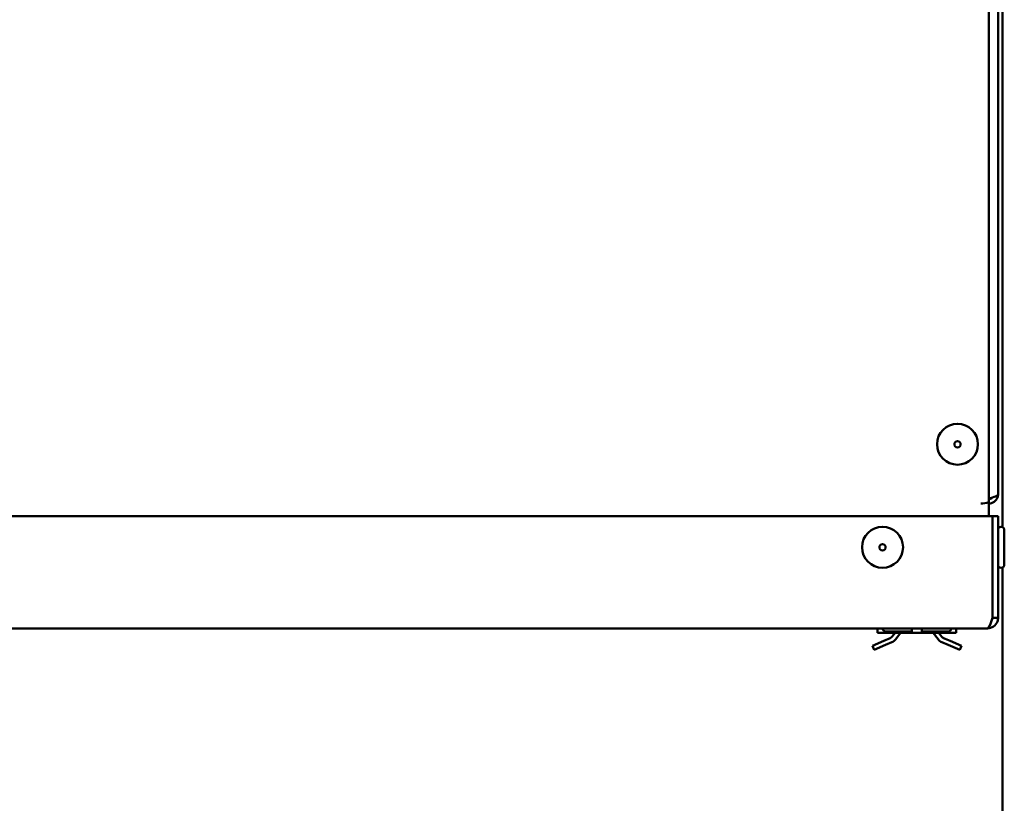
# Model space of a CAD drawing. Units: millimetres. Extents: x 849 to 2291, y 24 to 1984.
# Drawn here: x 1389 to 1547, y 150 to 275 of the extents above; entities that cross this region are included whole.
import ezdxf

# ---------------------------------------------------------------- set-up
doc = ezdxf.new("R2010")
doc.units = ezdxf.units.MM
doc.header["$LTSCALE"] = 6
doc.layers.add('Visible Edges(Pyrox)', color=7, linetype='Continuous', lineweight=50)

msp = doc.modelspace()

# ---------------------------------------------------------------- linework, layer by layer
at = {"layer": 'Visible Edges(Pyrox)'}
for p, q in [((1546.35, 493.11), (1546.35, 193.85)), ((1544.15, 476.11), (1544.15, 199.11)), ((1545.65, 476.11), (1545.65, 199.11)), ((1544.15, 197.84), (1544.15, 199.11)), ((1544.15, 195.61), (1544.15, 197.84)), ((948.56, 195.61), (1544.74, 195.61)), ((1544.74, 195.61), (1544.74, 179.31)), ((1544.75, 179.31), (1544.75, 195.61)), ((1544.75, 195.61), (1545.65, 195.61)), ((1545.65, 179.31), (1545.65, 195.61)), ((1546.65, 193.39), (1546.65, 187.83)), ((1544.75, 192.21), (1544.74, 192.21)), ((1544.75, 189.01), (1544.74, 189.01)), ((1546.35, 187.37), (1546.35, 46.11)), ((1544.75, 179.31), (1545.65, 179.31)), ((1543.95, 177.61), (949.35, 177.61)), ((1526.35, 177.61), (1526.35, 176.91)), ((1528.35, 176.91), (1526.35, 176.91)), ((1531.85, 177.11), (1527.65, 177.11)), ((1528.35, 176.91), (1536.95, 176.91)), ((1528.69, 176.3), (1529.15, 176.91)), ((1529.25, 175.88), (1530.03, 176.91)), ((1537.65, 177.11), (1533.45, 177.11)), ((1535.27, 176.91), (1536.05, 175.88)), ((1536.61, 176.3), (1536.15, 176.91)), ((1538.95, 176.91), (1536.95, 176.91)), ((1538.95, 176.91), (1538.95, 177.61)), ((1525.51, 174.83), (1527.35, 175.61)), ((1527.35, 175.61), (1528.36, 176.04)), ((1527.63, 174.97), (1528.64, 175.4)), ((1536.66, 175.4), (1537.67, 174.97)), ((1537.95, 175.61), (1536.93, 176.04)), ((1537.95, 175.61), (1539.79, 174.83)), ((1525.51, 174.83), (1525.79, 174.19)), ((1527.63, 174.97), (1525.79, 174.19)), ((1539.51, 174.19), (1537.67, 174.97)), ((1539.51, 174.19), (1539.79, 174.83))]:
    msp.add_line(p, q, dxfattribs=at)
for centre, radius in [((1539.15, 207.11), 3.28), ((1539.15, 207.11), 0.5), ((1527.14, 190.61), 3.28), ((1527.14, 190.61), 0.5)]:
    msp.add_circle(centre, radius, dxfattribs=at)
for centre, radius, start, end in [((1546.15, 193.39), 0.5, 0, 180), ((1546.15, 187.83), 0.5, 180, 0), ((1527.65, 177.61), 0.5, 180, 270), ((1537.65, 177.61), 0.5, 270, 0), ((1528.05, 176.78), 0.8, 293, 323), ((1528.05, 176.78), 1.5, 293, 323), ((1537.25, 176.78), 1.5, 217, 247), ((1537.25, 176.78), 0.8, 217, 247)]:
    msp.add_arc(centre, radius, start, end, dxfattribs=at)
msp.add_ellipse((1542.71, 199.11), major_axis=(-2.7, 0), ratio=0.556522, start_param=1.637512, end_param=2.133333, dxfattribs=at)
for points, knots in [([(1544.15, 197.61), (1544.76, 197.61), (1545.35, 198.02), (1545.56, 198.6), (1545.62, 198.76), (1545.65, 198.94), (1545.65, 199.11)], [-1, -1, -1, -1, -0.223, -0.223, -0.223, 0, 0, 0, 0]), ([(1544.74, 198.57), (1545.11, 198.69), (1545.42, 198.82), (1545.56, 198.95), (1545.62, 199), (1545.65, 199.06), (1545.65, 199.11)], [-0.7434566, -0.7434566, -0.7434566, -0.7434566, -0.2229997, -0.2229997, -0.2229997, 0, 0, 0, 0]), ([(1544.73, 198.57), (1544.61, 198.44), (1544.44, 198.34), (1544.26, 198.32), (1544.23, 198.31), (1544.19, 198.31), (1544.15, 198.31)], [0.4740842, 0.4740842, 0.4740842, 0.4740842, 0.9092253, 0.9092253, 0.9092253, 1, 1, 1, 1]), ([(1544.74, 179.31), (1544.54, 178.62), (1544.33, 177.95), (1544.12, 177.71), (1544.07, 177.64), (1544.01, 177.61), (1543.95, 177.61)], [0, 0, 0, 0, 1.226278, 1.226278, 1.226278, 1.570796, 1.570796, 1.570796, 1.570796]), ([(1543.95, 177.61), (1544.64, 177.61), (1545.31, 178.08), (1545.55, 178.74), (1545.62, 178.92), (1545.65, 179.12), (1545.65, 179.31)], [0, 0, 0, 0, 1.226278, 1.226278, 1.226278, 1.570796, 1.570796, 1.570796, 1.570796]), ([(1544.6, 178.86), (1544.68, 178.97), (1544.73, 179.1), (1544.75, 179.24), (1544.75, 179.26), (1544.75, 179.29), (1544.75, 179.31)], [0.9585432, 0.9585432, 0.9585432, 0.9585432, 1.4805688, 1.4805688, 1.4805688, 1.5707963, 1.5707963, 1.5707963, 1.5707963]), ([(1531.85, 177.11), (1531.85, 177.12), (1531.85, 177.13), (1531.85, 177.17), (1531.85, 177.21), (1531.85, 177.3), (1531.85, 177.36), (1531.85, 177.48), (1531.85, 177.55), (1531.85, 177.61)], [-0.07449356, -0.07449356, -0.07449356, -0.07449356, -0.0556737, -0.0556737, -0.03699118, -0.03699118, -0.01844491, -0.01844491, 0, 0, 0, 0]), ([(1533.45, 177.61), (1533.45, 177.55), (1533.45, 177.48), (1533.45, 177.36), (1533.45, 177.3), (1533.45, 177.21), (1533.45, 177.17), (1533.45, 177.13), (1533.45, 177.12), (1533.45, 177.11)], [0, 0, 0, 0, 0.01844491, 0.01844491, 0.03699118, 0.03699118, 0.0556737, 0.0556737, 0.07449356, 0.07449356, 0.07449356, 0.07449356])]:
    msp.add_open_spline(points, degree=3, knots=knots, dxfattribs=at)
msp.add_open_spline([(1544.15, 198.38), (1544.35, 198.44), (1544.55, 198.51), (1544.74, 198.57)], degree=3, dxfattribs=at)

doc.saveas('drawing.dxf')
